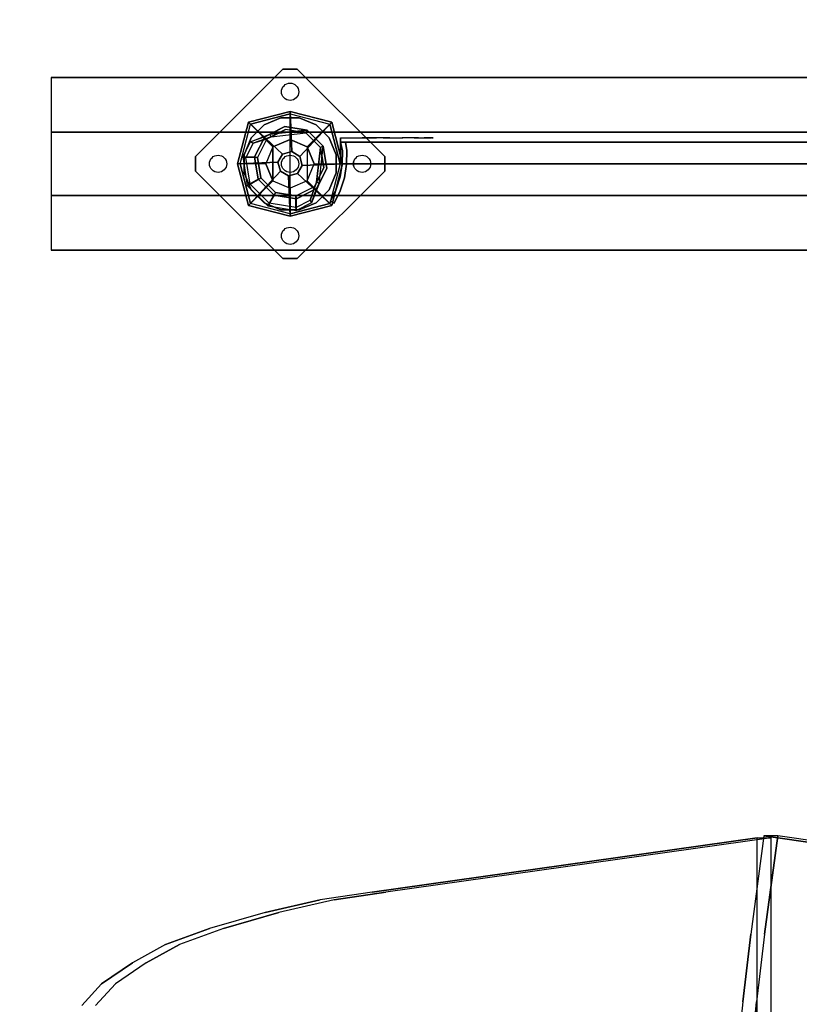
# Model space of a CAD drawing. Units: millimetres. Extents: x -2008 to 292103, y -4001 to 2869.
# Drawn here: x -188 to 354, y 750 to 1434 of the extents above; entities that cross this region are included whole.
import ezdxf

# ---------------------------------------------------------------- set-up
doc = ezdxf.new("R2010")
doc.units = ezdxf.units.MM
doc.header["$LTSCALE"] = 0.2
doc.header["$MEASUREMENT"] = 0
doc.header["$PDMODE"] = 1
doc.linetypes.add('BORDER', pattern=[1.75, 0.5, -0.25, 0.5, -0.25, 0, -0.25])
for name, color, linetype in [('DOT', 7, 'Continuous'), ('HAGS-EN1176 Falling Space', 30, 'BORDER'), ('HAGS-FOUND', 9, 'Continuous'), ('HAGS1', 7, 'Continuous'), ('HAGS2', 7, 'Continuous'), ('HAGS3', 7, 'Continuous'), ('HPL-Black', 250, 'Continuous'), ('HPL-Café-3020', 41, 'Continuous'), ('HPL-FB', 26, 'Continuous'), ('HPL-White', 7, 'Continuous'), ('PL-Black', 250, 'Continuous'), ('ST-Gray-3500', 9, 'Continuous'), ('UM FB', 26, 'Continuous'), ('UM ST', 8, 'Continuous'), ('W-Barkbrun', 32, 'Continuous')]:
    doc.layers.add(name, color=color, linetype=linetype)
doc.layers.add('HAGS-Dim Plan', color=7, linetype='Continuous', lineweight=100)
doc.styles.get("Standard").update_dxf_attribs({"font": 'g13f12d.shx', "height": 300})
doc.dimstyles.new('HAGS - Dim Plan', dxfattribs={"dimtxt": 300, "dimasz": 200, "dimexe": 0.18, "dimexo": 0.0625, "dimgap": 150, "dimtad": 0, "dimlfac": 0.001, "dimrnd": 0.05, "dimzin": 1, "dimdsep": 46, "dimtxsty": 'Standard', "dimblk": 'HAGS - Dim Plan arrow', "dimcen": 0.1, "dimse1": 1, "dimse2": 1, "dimclrd": 1, "dimadec": 0, "dimazin": 0, "dimtfac": 1, "dimtofl": 0, "dimtmove": 0, "dimatfit": 3, "dimfxl": 1, "dimtolj": 1, "dimtzin": 0, "dimarcsym": 0})

# ---------------------------------------------------------------- blocks, each defined once
blk = doc.blocks.new('620072')
at = {"layer": 'HAGS-FOUND'}
for points, invisible_edges in [([(-166, 60, -406), (-166, 60, -427), (333.5, 60, -427), (333.5, 60, -406)], 4), ([(333.5, 22, -427), (333.5, 60, -427), (-166, 60, -427), (-166, 22, -427)], 1), ([(333.5, 60, -427), (333.5, 22, -427), (833, 22, -427), (833, 60, -427)], 1), ([(833, 60, -406), (833, 60, -427), (333.5, 60, -427), (333.5, 60, -406)], 4), ([(-166, 22, -406), (333.5, 22, -406), (333.5, 22, -427), (-166, 22, -427)], 2), ([(333.5, -22, -406), (333.5, 22, -406), (-166, 22, -406), (-166, -22, -406)], 1), ([(333.5, 22, -406), (333.5, -22, -406), (833, -22, -406), (833, 22, -406)], 1), ([(833, 22, -406), (833, 22, -427), (333.5, 22, -427), (333.5, 22, -406)], 4), ([(-166, -22, -406), (-166, -22, -427), (333.5, -22, -427), (333.5, -22, -406)], 4), ([(333.5, -60, -427), (333.5, -22, -427), (-166, -22, -427), (-166, -60, -427)], 1), ([(333.5, -22, -427), (333.5, -60, -427), (833, -60, -427), (833, -22, -427)], 1), ([(833, -22, -406), (333.5, -22, -406), (333.5, -22, -427), (833, -22, -427)], 2), ([(-166, -60, -406), (-166, -60, -427), (333.5, -60, -427), (333.5, -60, -406)], 4), ([(833, -60, -406), (833, -60, -427), (333.5, -60, -427), (333.5, -60, -406)], 4)]:
    blk.add_3dface(points, dxfattribs=dict(at, invisible_edges=invisible_edges))
blk = doc.blocks.new('8046247')
at = {"layer": 'HPL-Café-3020'}
for points, invisible_edges in [([(632, 0, 80), (333.5, 0, 741.27), (35, 0, 80)], 3), ([(35, 0, 80), (333.5, 0, 741.27), (257.92, 0, 743.96), (182.73, 0, 752.01)], 9), ([(632, 0, 80), (484.27, 0, 752.01), (409.08, 0, 743.96), (333.5, 0, 741.27)], 9), ([(632, 0, 80), (632, 0, 784), (558.7, 0, 765.38), (484.27, 0, 752.01)], 8), ([(632, -15, 80), (333.5, -15, 741.27), (35, -15, 80), (333.5, -15, 80)], 3), ([(632, -15, 80), (333.5, -15, 741.27), (35, -15, 80)], 3), ([(35, -15, 80), (333.5, -15, 741.27), (257.92, -15, 743.96), (182.73, -15, 752.01)], 9), ([(632, -15, 80), (484.27, -15, 752.01), (409.08, -15, 743.96), (333.5, -15, 741.27)], 9), ([(632, -15, 80), (484.27, -15, 752.01), (409.08, -15, 743.96), (333.5, -15, 741.27)], 9), ([(632, -15, 80), (632, -15, 784), (558.7, -15, 765.38), (484.27, -15, 752.01)], 8)]:
    blk.add_3dface(points, dxfattribs=dict(at, invisible_edges=invisible_edges))
at = {"layer": 'HPL-FB', "color": 26}
for points in [[(632, -15, 80), (632, 0, 80), (35, 0, 80), (35, -15, 80)], [(632, -15, 784), (632, -15, 80), (632, 0, 80), (632, 0, 784)]]:
    blk.add_3dface(points, dxfattribs=at)
for points, invisible_edges in [([(257.92, 0, 743.96), (257.92, -15, 743.96), (333.5, -15, 741.27), (333.5, 0, 741.27)], 5), ([(333.5, -15, 741.27), (333.5, 0, 741.27), (409.08, 0, 743.96), (409.08, -15, 743.96)], 5), ([(409.08, 0, 743.96), (409.08, -15, 743.96), (484.27, -15, 752.01), (484.27, 0, 752.01)], 5), ([(484.27, -15, 752.01), (484.27, 0, 752.01), (558.7, 0, 765.38), (558.7, -15, 765.38)], 5), ([(558.7, 0, 765.38), (558.7, -15, 765.38), (632, -15, 784), (632, 0, 784)], 1)]:
    blk.add_3dface(points, dxfattribs=dict(at, invisible_edges=invisible_edges))
at = {"layer": 'ST-Gray-3500'}
for points, invisible_edges in [([(634.94, 17.69, 784), (632.16, 18.81, 784), (636.37, 27.36, 784), (638.95, 25.84, 784)], 1), ([(634.94, 17.69, 719), (632.16, 18.81, 719), (636.37, 27.36, 719), (638.95, 25.84, 719)], 1), ([(636.37, 27.36, 784), (636.37, 27.36, 719), (632.16, 18.81, 719), (632.16, 18.81, 784)], 4), ([(634.94, 17.69, 80), (632.16, 18.81, 80), (636.37, 27.36, 80), (638.95, 25.84, 80)], 1), ([(634.94, 17.69, 145), (632.16, 18.81, 145), (636.37, 27.36, 145), (638.95, 25.84, 145)], 1), ([(636.37, 27.36, 80), (636.37, 27.36, 145), (632.16, 18.81, 145), (632.16, 18.81, 80)], 4), ([(638.95, 25.84, 784), (638.95, 25.84, 719), (634.94, 17.69, 719), (634.94, 17.69, 784)], 4), ([(638.95, 25.84, 80), (638.95, 25.84, 145), (634.94, 17.69, 145), (634.94, 17.69, 80)], 4), ([(629.28, 9.73, 784), (632.2, 9.04, 784), (634.94, 17.69, 784), (632.16, 18.81, 784)], 5), ([(629.28, 9.73, 719), (632.2, 9.04, 719), (634.94, 17.69, 719), (632.16, 18.81, 719)], 5), ([(632.16, 18.81, 719), (632.16, 18.81, 784), (629.28, 9.73, 784), (629.28, 9.73, 719)], 5), ([(629.28, 9.73, 80), (632.2, 9.04, 80), (634.94, 17.69, 80), (632.16, 18.81, 80)], 5), ([(629.28, 9.73, 145), (632.2, 9.04, 145), (634.94, 17.69, 145), (632.16, 18.81, 145)], 5), ([(632.16, 18.81, 145), (632.16, 18.81, 80), (629.28, 9.73, 80), (629.28, 9.73, 145)], 5), ([(634.94, 17.69, 719), (634.94, 17.69, 784), (632.2, 9.04, 784), (632.2, 9.04, 719)], 5), ([(634.94, 17.69, 145), (634.94, 17.69, 80), (632.2, 9.04, 80), (632.2, 9.04, 145)], 5), ([(630.78, 0.07, 784), (627.79, 0.31, 784), (629.28, 9.73, 784), (632.2, 9.04, 784)], 5), ([(630.78, 0.07, 719), (627.79, 0.31, 719), (629.28, 9.73, 719), (632.2, 9.04, 719)], 5), ([(629.28, 9.73, 784), (629.28, 9.73, 719), (627.79, 0.31, 719), (627.79, 0.31, 784)], 5), ([(630.78, 0.07, 80), (627.79, 0.31, 80), (629.28, 9.73, 80), (632.2, 9.04, 80)], 5), ([(630.78, 0.07, 145), (627.79, 0.31, 145), (629.28, 9.73, 145), (632.2, 9.04, 145)], 5), ([(629.28, 9.73, 80), (629.28, 9.73, 145), (627.79, 0.31, 145), (627.79, 0.31, 80)], 5), ([(632.2, 9.04, 784), (632.2, 9.04, 719), (630.78, 0.07, 719), (630.78, 0.07, 784)], 5), ([(632.2, 9.04, 80), (632.2, 9.04, 145), (630.78, 0.07, 145), (630.78, 0.07, 80)], 5), ([(627.72, -9.21, 784), (630.71, -9.01, 784), (630.78, 0.07, 784), (627.79, 0.31, 784)], 5), ([(627.72, -9.21, 719), (630.71, -9.01, 719), (630.78, 0.07, 719), (627.79, 0.31, 719)], 5), ([(627.79, 0.31, 719), (627.79, 0.31, 784), (627.72, -9.21, 784), (627.72, -9.21, 719)], 5), ([(627.72, -9.21, 80), (630.71, -9.01, 80), (630.78, 0.07, 80), (627.79, 0.31, 80)], 5), ([(627.72, -9.21, 145), (630.71, -9.01, 145), (630.78, 0.07, 145), (627.79, 0.31, 145)], 5), ([(627.79, 0.31, 145), (627.79, 0.31, 80), (627.72, -9.21, 80), (627.72, -9.21, 145)], 5), ([(630.78, 0.07, 719), (630.78, 0.07, 784), (630.71, -9.01, 784), (630.71, -9.01, 719)], 5), ([(630.78, 0.07, 145), (630.78, 0.07, 80), (630.71, -9.01, 80), (630.71, -9.01, 145)], 5), ([(632, -15, 784), (628.52, -15, 784), (627.72, -9.21, 784), (630.71, -9.01, 784)], 4), ([(632, -15, 719), (628.52, -15, 719), (627.72, -9.21, 719), (630.71, -9.01, 719)], 4), ([(632, -15, 80), (628.52, -15, 80), (627.72, -9.21, 80), (630.71, -9.01, 80)], 4), ([(632, -15, 145), (628.52, -15, 145), (627.72, -9.21, 145), (630.71, -9.01, 145)], 4), ([(627.72, -9.21, 784), (627.72, -9.21, 719), (628.52, -15, 719), (628.52, -15, 784)], 1), ([(627.72, -9.21, 80), (627.72, -9.21, 145), (628.52, -15, 145), (628.52, -15, 80)], 1), ([(630.71, -9.01, 784), (630.71, -9.01, 719), (632, -15, 719), (632, -15, 784)], 1), ([(630.71, -9.01, 80), (630.71, -9.01, 145), (632, -15, 145), (632, -15, 80)], 1), ([(568.86, -15, 749.32), (568.3, -15, 743.44), (567.63, -15, 745.42), (567.83, -15, 747.5)], 1), ([(567.83, -15, 747.5), (567.83, -18, 747.5), (567.63, -18, 745.42), (567.63, -15, 745.42)], 5), ([(567.63, -18, 745.42), (567.63, -15, 745.42), (568.3, -15, 743.44), (568.3, -18, 743.44)], 5), ([(568.86, -15, 114.68), (568.3, -15, 120.56), (567.63, -15, 118.58), (567.83, -15, 116.5)], 1), ([(567.83, -15, 116.5), (567.83, -18, 116.5), (567.63, -18, 118.58), (567.63, -15, 118.58)], 5), ([(567.63, -18, 118.58), (567.63, -15, 118.58), (568.3, -15, 120.56), (568.3, -18, 120.56)], 5), ([(568.86, -18, 749.32), (568.3, -18, 743.44), (567.63, -18, 745.42), (567.83, -18, 747.5)], 1), ([(568.86, -18, 114.68), (568.3, -18, 120.56), (567.63, -18, 118.58), (567.83, -18, 116.5)], 1), ([(568.86, -18, 749.32), (568.86, -15, 749.32), (567.83, -15, 747.5), (567.83, -18, 747.5)], 5), ([(568.86, -18, 114.68), (568.86, -15, 114.68), (567.83, -15, 116.5), (567.83, -18, 116.5)], 5), ([(573.87, -15, 735.76), (577.84, -15, 761.47), (568.86, -15, 749.32), (568.3, -15, 743.44)], 5), ([(568.3, -15, 743.44), (568.3, -18, 743.44), (573.87, -18, 735.76), (573.87, -15, 735.76)], 5), ([(573.87, -15, 128.24), (577.84, -15, 102.53), (568.86, -15, 114.68), (568.3, -15, 120.56)], 5), ([(568.3, -15, 120.56), (568.3, -18, 120.56), (573.87, -18, 128.24), (573.87, -15, 128.24)], 5), ([(573.87, -18, 735.76), (577.84, -18, 761.47), (568.86, -18, 749.32), (568.3, -18, 743.44)], 5), ([(573.87, -18, 128.24), (577.84, -18, 102.53), (568.86, -18, 114.68), (568.3, -18, 120.56)], 5), ([(577.84, -15, 761.47), (577.84, -18, 761.47), (568.86, -18, 749.32), (568.86, -15, 749.32)], 5), ([(577.84, -15, 102.53), (577.84, -18, 102.53), (568.86, -18, 114.68), (568.86, -15, 114.68)], 5), ([(589.21, -15, 771.41), (580.8, -15, 729.26), (573.87, -15, 735.76), (577.84, -15, 761.47)], 5), ([(573.87, -18, 735.76), (573.87, -15, 735.76), (580.8, -15, 729.26), (580.8, -18, 729.26)], 5), ([(589.21, -15, 92.59), (580.8, -15, 134.74), (573.87, -15, 128.24), (577.84, -15, 102.53)], 5), ([(573.87, -18, 128.24), (573.87, -15, 128.24), (580.8, -15, 134.74), (580.8, -18, 134.74)], 5), ([(589.21, -18, 771.41), (580.8, -18, 729.26), (573.87, -18, 735.76), (577.84, -18, 761.47)], 5), ([(589.21, -18, 92.59), (580.8, -18, 134.74), (573.87, -18, 128.24), (577.84, -18, 102.53)], 5), ([(589.21, -18, 771.41), (589.21, -15, 771.41), (577.84, -15, 761.47), (577.84, -18, 761.47)], 5), ([(589.21, -18, 92.59), (589.21, -15, 92.59), (577.84, -15, 102.53), (577.84, -18, 102.53)], 5), ([(588.82, -15, 724.19), (602.44, -15, 778.68), (589.21, -15, 771.41), (580.8, -15, 729.26)], 5), ([(580.8, -15, 729.26), (580.8, -18, 729.26), (588.82, -18, 724.19), (588.82, -15, 724.19)], 5), ([(588.82, -15, 139.81), (602.44, -15, 85.32), (589.21, -15, 92.59), (580.8, -15, 134.74)], 5), ([(580.8, -15, 134.74), (580.8, -18, 134.74), (588.82, -18, 139.81), (588.82, -15, 139.81)], 5), ([(588.82, -18, 724.19), (602.44, -18, 778.68), (589.21, -18, 771.41), (580.8, -18, 729.26)], 5), ([(588.82, -18, 139.81), (602.44, -18, 85.32), (589.21, -18, 92.59), (580.8, -18, 134.74)], 5), ([(616.93, -15, 782.95), (597.66, -15, 720.73), (588.82, -15, 724.19), (602.44, -15, 778.68)], 5), ([(588.82, -18, 724.19), (588.82, -15, 724.19), (597.66, -15, 720.73), (597.66, -18, 720.73)], 5), ([(616.93, -15, 81.05), (597.66, -15, 143.27), (588.82, -15, 139.81), (602.44, -15, 85.32)], 5), ([(588.82, -18, 139.81), (588.82, -15, 139.81), (597.66, -15, 143.27), (597.66, -18, 143.27)], 5), ([(616.93, -18, 782.95), (597.66, -18, 720.73), (588.82, -18, 724.19), (602.44, -18, 778.68)], 5), ([(616.93, -18, 81.05), (597.66, -18, 143.27), (588.82, -18, 139.81), (602.44, -18, 85.32)], 5), ([(602.44, -15, 778.68), (602.44, -18, 778.68), (589.21, -18, 771.41), (589.21, -15, 771.41)], 5), ([(602.44, -15, 85.32), (602.44, -18, 85.32), (589.21, -18, 92.59), (589.21, -15, 92.59)], 5), ([(607, -15, 719), (632, -15, 784), (616.93, -15, 782.95), (597.66, -15, 720.73)], 5), ([(597.66, -15, 720.73), (597.66, -18, 720.73), (607, -18, 719), (607, -15, 719)], 5), ([(607, -15, 145), (632, -15, 80), (616.93, -15, 81.05), (597.66, -15, 143.27)], 5), ([(597.66, -15, 143.27), (597.66, -18, 143.27), (607, -18, 145), (607, -15, 145)], 5), ([(607, -18, 719), (632, -18, 784), (616.93, -18, 782.95), (597.66, -18, 720.73)], 5), ([(607, -18, 145), (632, -18, 80), (616.93, -18, 81.05), (597.66, -18, 143.27)], 5), ([(616.93, -18, 782.95), (616.93, -15, 782.95), (602.44, -15, 778.68), (602.44, -18, 778.68)], 5), ([(616.93, -18, 81.05), (616.93, -15, 81.05), (602.44, -15, 85.32), (602.44, -18, 85.32)], 5), ([(632, -15, 784), (632, -15, 719), (607, -15, 719), (632, -15, 784)], 4), ([(607, -18, 719), (607, -15, 719), (632, -15, 719), (632, -18, 719)], 1), ([(632, -15, 80), (632, -15, 145), (607, -15, 145), (632, -15, 80)], 4), ([(607, -18, 145), (607, -15, 145), (632, -15, 145), (632, -18, 145)], 1), ([(632, -18, 784), (632, -18, 719), (607, -18, 719), (632, -18, 784)], 4), ([(632, -18, 80), (632, -18, 145), (607, -18, 145), (632, -18, 80)], 4), ([(632, -15, 784), (632, -18, 784), (616.93, -18, 782.95), (616.93, -15, 782.95)], 4), ([(632, -15, 80), (632, -18, 80), (616.93, -18, 81.05), (616.93, -15, 81.05)], 4)]:
    blk.add_3dface(points, dxfattribs=dict(at, invisible_edges=invisible_edges))
for points in [[(638.95, 25.84, 719), (638.95, 25.84, 784), (636.37, 27.36, 784), (636.37, 27.36, 719)], [(638.95, 25.84, 145), (638.95, 25.84, 80), (636.37, 27.36, 80), (636.37, 27.36, 145)], [(632, -18, 784), (632, -15, 784), (632, -15, 719), (632, -18, 719)], [(632, -18, 80), (632, -15, 80), (632, -15, 145), (632, -18, 145)]]:
    blk.add_3dface(points, dxfattribs=at)
blk = doc.blocks.new('8046318')
at = {"layer": 'PL-Black'}
for points in [[(1.11, 8.45, 1001), (0, 36.43, 978), (-28.96, 28.96, 974.85), (-5.19, 6.76, 1001)], [(0, 36.43, 978), (0, 36.43, 968), (-28.96, 28.96, 968), (-28.96, 28.96, 974.85)], [(6.76, 5.19, 1001), (28.96, 28.96, 974.85), (0, 36.43, 978), (1.11, 8.45, 1001)], [(28.96, 28.96, 974.85), (28.96, 28.96, 968), (0, 36.43, 968), (0, 36.43, 978)], [(-5.19, 6.76, 1001), (-28.96, 28.96, 974.85), (-36.43, 0, 978), (-8.45, 1.11, 1001)], [(-28.96, 28.96, 974.85), (-28.96, 28.96, 968), (-36.43, 0, 968), (-36.43, 0, 978)], [(8.45, -1.11, 1001), (36.43, 0, 978), (28.96, 28.96, 974.85), (6.76, 5.19, 1001)], [(36.43, 0, 978), (36.43, 0, 968), (28.96, 28.96, 968), (28.96, 28.96, 974.85)], [(-8.45, 1.11, 1001), (-36.43, 0, 978), (-28.96, -28.96, 974.85), (-6.76, -5.19, 1001)], [(5.19, -6.76, 1001), (28.96, -28.96, 974.85), (36.43, 0, 978), (8.45, -1.11, 1001)], [(28.96, -28.96, 974.85), (28.96, -28.96, 968), (36.43, 0, 968), (36.43, 0, 978)], [(-36.43, 0, 978), (-36.43, 0, 968), (-28.96, -28.96, 968), (-28.96, -28.96, 974.85)], [(-6.76, -5.19, 1001), (-28.96, -28.96, 974.85), (0, -36.43, 978), (-1.11, -8.45, 1001)], [(-1.11, -8.45, 1001), (0, -36.43, 978), (28.96, -28.96, 974.85), (5.19, -6.76, 1001)], [(-28.96, -28.96, 974.85), (-28.96, -28.96, 968), (0, -36.43, 968), (0, -36.43, 978)], [(0, -36.43, 978), (0, -36.43, 968), (28.96, -28.96, 968), (28.96, -28.96, 974.85)]]:
    blk.add_3dface(points, dxfattribs=at)
for points, invisible_edges in [([(1.11, 8.45, 1001), (-5.19, 6.76, 1001), (-8.45, 1.11, 1001), (-6.76, -5.19, 1001)], 8), ([(1.11, 8.45, 1001), (-6.76, -5.19, 1001), (-1.11, -8.45, 1001), (5.19, -6.76, 1001)], 9), ([(1.11, 8.45, 1001), (5.19, -6.76, 1001), (8.45, -1.11, 1001), (6.76, 5.19, 1001)], 1)]:
    blk.add_3dface(points, dxfattribs=dict(at, invisible_edges=invisible_edges))
at = {"layer": 'W-Barkbrun'}
for points in [[(0, 16.82, 991), (0, 34.7, 976), (-27.58, 27.58, 976), (-11.89, 11.89, 991)], [(27.58, 27.58, 976), (11.89, 11.89, 991), (0, 16.82, 991), (0, 34.7, 976)], [(-27.58, 27.58, 976), (-11.89, 11.89, 991), (-16.82, 0, 991), (-34.7, 0, 976)], [(16.82, 0, 991), (34.7, 0, 976), (27.58, 27.58, 976), (11.89, 11.89, 991)], [(-11.89, 11.89, 991), (-11.89, -11.89, 991), (0, -16.82, 991), (0, 16.82, 991)], [(0, -16.82, 991), (0, 16.82, 991), (11.89, 11.89, 991), (11.89, -11.89, 991)], [(-11.89, 11.89, 991), (-16.82, 0, 991), (-11.89, -11.89, 991), (-11.89, 11.89, 991)], [(11.89, 11.89, 991), (11.89, -11.89, 991), (16.82, 0, 991), (11.89, 11.89, 991)], [(27.58, -27.58, 976), (11.89, -11.89, 991), (16.82, 0, 991), (34.7, 0, 976)], [(-16.82, 0, 991), (-34.7, 0, 976), (-27.58, -27.58, 976), (-11.89, -11.89, 991)], [(-27.58, -27.58, 976), (-11.89, -11.89, 991), (0, -16.82, 991), (0, -34.7, 976)], [(0, -16.82, 991), (0, -34.7, 976), (27.58, -27.58, 976), (11.89, -11.89, 991)]]:
    blk.add_3dface(points, dxfattribs=at)
at = {"layer": 'W-Barkbrun', "invisible_edges": 1}
for points in [[(0, 34.7, 976), (-27.58, 27.58, 976), (-27.58, 27.58, 70), (0, 34.7, 70)], [(27.58, 27.58, 976), (0, 34.7, 976), (0, 34.7, 70), (27.58, 27.58, 70)], [(-27.58, 27.58, 976), (-34.7, 0, 976), (-34.7, 0, 70), (-27.58, 27.58, 70)], [(34.7, 0, 976), (27.58, 27.58, 976), (27.58, 27.58, 70), (34.7, 0, 70)], [(27.58, -27.58, 976), (34.7, 0, 976), (34.7, 0, 70), (27.58, -27.58, 70)], [(-34.7, 0, 976), (-27.58, -27.58, 976), (-27.58, -27.58, 70), (-34.7, 0, 70)], [(-27.58, -27.58, 976), (0, -34.7, 976), (0, -34.7, 70), (-27.58, -27.58, 70)], [(0, -34.7, 976), (27.58, -27.58, 976), (27.58, -27.58, 70), (0, -34.7, 70)]]:
    blk.add_3dface(points, dxfattribs=at)
blk = doc.blocks.new('8046220')
at = {"layer": 'HPL-Black'}
for points, invisible_edges in [([(324.32, 330.16, 313.03), (324.32, 865.94, 313.03), (56.92, 828.21, 88.65), (20.9, 822.94, 58.43)], 8), ([(338.04, 331.84, 302.61), (328.96, 867.32, 310.22), (319.81, 799.22, 317.9), (314.26, 752.03, 322.56)], 9), ([(347.68, 331.84, 314.1), (338.61, 867.32, 321.71), (329.46, 799.22, 329.39), (323.9, 752.03, 334.05)], 9), ([(347.68, 331.84, 314.1), (671.36, 818.72, 42.5), (631.29, 826.02, 76.12), (338.61, 867.32, 321.71)], 9), ([(324.32, 330.16, 313.03), (20.9, 822.94, 58.43), (-17.41, 814.23, 26.28), (-55.89, 803.13, -6.01)], 9), ([(347.68, 331.84, 314.1), (734.36, 801.13, -10.37), (703.45, 810.56, 15.58), (671.36, 818.72, 42.5)], 9), ([(324.32, 330.16, 313.03), (-55.89, 803.13, -6.01), (-86.55, 791.88, -31.74), (-109.53, 779.12, -51.01)], 9), ([(347.68, 331.84, 314.1), (780.1, 780.09, -48.74), (759.05, 791.74, -31.08), (734.36, 801.13, -10.37)], 9), ([(347.68, 331.84, 314.1), (811.2, 756.59, -74.84), (797.46, 768.91, -63.31), (780.1, 780.09, -48.74)], 9), ([(324.32, 330.16, 313.03), (-109.53, 779.12, -51.01), (-130.87, 764.64, -68.92), (-144.71, 749.65, -80.53)], 9), ([(347.68, 331.84, 314.1), (831.52, 722.42, -91.89), (822.53, 741.02, -84.35), (811.2, 756.59, -74.84)], 9), ([(338.04, 331.84, 302.61), (314.26, 752.03, 322.56), (305.26, 660.09, 330.11), (301.96, 618.32, 332.88)], 9), ([(347.68, 331.84, 314.1), (323.9, 752.03, 334.05), (314.9, 660.09, 341.6), (311.6, 618.32, 344.37)], 9)]:
    blk.add_3dface(points, dxfattribs=dict(at, invisible_edges=invisible_edges))
at = {"layer": 'HPL-White'}
for points, invisible_edges in [([(333.96, 330.16, 301.54), (333.96, 865.94, 301.54), (66.56, 828.21, 77.16), (30.54, 822.94, 46.94)], 8), ([(338.04, 331.84, 302.61), (661.72, 818.72, 31.01), (621.65, 826.02, 64.63), (328.96, 867.32, 310.22)], 9), ([(333.96, 330.16, 301.54), (30.54, 822.94, 46.94), (-7.77, 814.23, 14.79), (-46.25, 803.13, -17.5)], 9), ([(338.04, 331.84, 302.61), (724.72, 801.13, -21.86), (693.8, 810.56, 4.09), (661.72, 818.72, 31.01)], 9), ([(333.96, 330.16, 301.54), (-46.25, 803.13, -17.5), (-76.91, 791.88, -43.23), (-99.88, 779.12, -62.5)], 9), ([(338.04, 331.84, 302.61), (770.46, 780.09, -60.23), (749.41, 791.74, -42.57), (724.72, 801.13, -21.86)], 9), ([(338.04, 331.84, 302.61), (801.55, 756.59, -86.33), (787.82, 768.91, -74.8), (770.46, 780.09, -60.23)], 9), ([(333.96, 330.16, 301.54), (-99.88, 779.12, -62.5), (-121.23, 764.64, -80.41), (-135.06, 749.65, -92.02)], 9), ([(338.04, 331.84, 302.61), (821.87, 722.42, -103.38), (812.89, 741.02, -95.84), (801.55, 756.59, -86.33)], 9)]:
    blk.add_3dface(points, dxfattribs=dict(at, invisible_edges=invisible_edges))
at = {"layer": 'UM FB'}
for points, invisible_edges in [([(324.32, 865.94, 313.03), (333.96, 865.94, 301.54), (66.56, 828.21, 77.16), (56.92, 828.21, 88.65)], 4), ([(338.61, 867.32, 321.71), (328.96, 867.32, 310.22), (319.81, 799.22, 317.9), (329.46, 799.22, 329.39)], 4), ([(338.61, 867.32, 321.71), (328.96, 867.32, 310.22), (621.65, 826.02, 64.63), (631.29, 826.02, 76.12)], 4), ([(66.56, 828.21, 77.16), (56.92, 828.21, 88.65), (20.9, 822.94, 58.43), (30.54, 822.94, 46.94)], 5), ([(20.9, 822.94, 58.43), (30.54, 822.94, 46.94), (-7.77, 814.23, 14.79), (-17.41, 814.23, 26.28)], 5), ([(-7.77, 814.23, 14.79), (-17.41, 814.23, 26.28), (-55.89, 803.13, -6.01), (-46.25, 803.13, -17.5)], 5), ([(-55.89, 803.13, -6.01), (-46.25, 803.13, -17.5), (-76.91, 791.88, -43.23), (-86.55, 791.88, -31.74)], 5), ([(319.81, 799.22, 317.9), (329.46, 799.22, 329.39), (323.9, 752.03, 334.05), (314.26, 752.03, 322.56)], 5), ([(-76.91, 791.88, -43.23), (-86.55, 791.88, -31.74), (-109.53, 779.12, -51.01), (-99.88, 779.12, -62.5)], 5), ([(-109.53, 779.12, -51.01), (-99.88, 779.12, -62.5), (-121.23, 764.64, -80.41), (-130.87, 764.64, -68.92)], 5), ([(-121.23, 764.64, -80.41), (-130.87, 764.64, -68.92), (-144.71, 749.65, -80.53), (-135.06, 749.65, -92.02)], 5), ([(323.9, 752.03, 334.05), (314.26, 752.03, 322.56), (305.26, 660.09, 330.11), (314.9, 660.09, 341.6)], 5)]:
    blk.add_3dface(points, dxfattribs=dict(at, invisible_edges=invisible_edges))
blk = doc.blocks.new('620084')
at = {"layer": 'DOT', "color": 1}
for centre in [(0.02, 50.01, -400.2), (-49.98, 0.01, -400.2), (0.02, 0.01, -400.2), (50.02, 0.01, -400.2), (0.02, -49.99, -400.2)]:
    blk.add_circle(centre, 6, dxfattribs=at)
at = {"layer": 'HAGS-FOUND', "color": 7}
for p, q in [((-3.59, 25.92, -396.18), (-17.58, 18.79, -396.18)), ((-3.26, 23.84, -75.98), (-16.09, 17.31, -75.98)), ((-13.16, 18.8, -75.98), (-14.07, 20.58, -75.98)), ((11.91, 23.46, -396.18), (-3.59, 25.92, -396.18)), ((10.96, 21.59, -75.98), (-3.26, 23.84, -75.98)), ((21.14, 11.41, -75.98), (10.96, 21.59, -75.98)), ((23.01, 12.36, -396.18), (11.91, 23.46, -396.18)), ((-17.58, 18.79, -396.18), (-24.7, 4.81, -396.18)), ((-16.09, 17.31, -75.98), (-22.63, 4.48, -75.98)), ((23.39, -2.81, -75.98), (21.14, 11.41, -75.98)), ((25.47, -3.14, -396.18), (23.01, 12.36, -396.18)), ((-24.7, 4.81, -396.18), (-22.25, -10.7, -396.18)), ((-22.63, 4.48, -75.98), (-20.38, -9.74, -75.98)), ((16.86, -15.64, -75.98), (23.39, -2.81, -75.98)), ((18.34, -17.13, -396.18), (25.47, -3.14, -396.18)), ((-22.25, -10.7, -396.18), (-11.15, -21.8, -396.18)), ((-20.38, -9.74, -75.98), (-10.19, -19.93, -75.98)), ((20.13, -13.62, -75.98), (18.35, -12.71, -75.98)), ((-10.19, -19.93, -75.98), (4.03, -22.18, -75.98)), ((4.03, -22.18, -75.98), (16.86, -15.64, -75.98)), ((4.36, -24.26, -396.18), (18.34, -17.13, -396.18)), ((-11.15, -21.8, -396.18), (4.36, -24.26, -396.18))]:
    blk.add_line(p, q, dxfattribs=at)
for points, invisible_edges in [([(-4.98, -65.7, -400.2), (65.73, 5.01, -400.2), (5.02, 65.72, -400.2), (-65.69, -4.99, -400.2)], 5), ([(-4.98, -65.7, -396.2), (65.73, 5.01, -396.2), (5.02, 65.72, -396.2), (-65.69, -4.99, -396.2)], 5), ([(5.02, 65.72, -396.2), (-65.69, -4.99, -396.2), (-65.69, 5.01, -396.2), (-4.98, 65.72, -396.2)], 1), ([(5.02, 65.72, -400.2), (-65.69, -4.99, -400.2), (-65.69, 5.01, -400.2), (-4.98, 65.72, -400.2)], 1), ([(-17.58, 18.79, -0.98), (-17.58, 18.79, -75.98), (-14.07, 20.58, -75.98), (-14.07, 20.58, -0.98)], 12), ([(-14.07, 20.58, -0.98), (-14.07, 20.58, -75.98), (-3.59, 25.92, -75.98), (-14.07, 20.58, -0.98)], 1), ([(10.96, 21.59, -75.98), (11.91, 23.46, -75.98), (-14.07, 20.58, -0.98), (-13.16, 18.8, -0.98)], 4), ([(-24.7, 4.81, -75.98), (-24.7, 4.81, -0.98), (-17.58, 18.79, -0.98), (-17.58, 18.79, -75.98)], 2), ([(-22.63, 4.48, -75.98), (-22.63, 4.48, -0.98), (-16.09, 17.31, -0.98), (-16.09, 17.31, -75.98)], 2), ([(-16.09, 17.31, -0.98), (-16.09, 17.31, -75.98), (-13.16, 18.8, -75.98), (-13.16, 18.8, -0.98)], 8), ([(23.01, 12.36, -75.98), (21.14, 11.41, -75.98), (18.35, -12.71, -0.98), (20.13, -13.62, -0.98)], 4), ([(-22.25, -10.7, -0.98), (-22.25, -10.7, -75.98), (-24.7, 4.81, -75.98), (-24.7, 4.81, -0.98)], 8), ([(-20.38, -9.74, -0.98), (-20.38, -9.74, -75.98), (-22.63, 4.48, -75.98), (-22.63, 4.48, -0.98)], 8), ([(65.73, -4.99, -396.2), (5.02, -65.7, -396.2), (-4.98, -65.7, -396.2), (65.73, 5.01, -396.2)], 4), ([(65.73, -4.99, -400.2), (5.02, -65.7, -400.2), (-4.98, -65.7, -400.2), (65.73, 5.01, -400.2)], 4), ([(20.13, -13.62, -0.98), (25.47, -3.14, -75.98), (20.13, -13.62, -75.98), (20.13, -13.62, -0.98)], 4), ([(-11.15, -21.8, -75.98), (-11.15, -21.8, -0.98), (-22.25, -10.7, -0.98), (-22.25, -10.7, -75.98)], 2), ([(-10.19, -19.93, -75.98), (-10.19, -19.93, -0.98), (-20.38, -9.74, -0.98), (-20.38, -9.74, -75.98)], 2), ([(18.35, -12.71, -75.98), (16.86, -15.64, -75.98), (16.86, -15.64, -0.98), (18.35, -12.71, -0.98)], 4), ([(20.13, -13.62, -75.98), (18.34, -17.13, -75.98), (18.34, -17.13, -0.98), (20.13, -13.62, -0.98)], 12), ([(4.03, -22.18, -0.98), (4.03, -22.18, -75.98), (-10.19, -19.93, -75.98), (-10.19, -19.93, -0.98)], 8), ([(16.86, -15.64, -75.98), (16.86, -15.64, -0.98), (4.03, -22.18, -0.98), (4.03, -22.18, -75.98)], 2), ([(18.34, -17.13, -75.98), (4.36, -24.26, -75.98), (4.36, -24.26, -0.98), (18.34, -17.13, -0.98)], 4), ([(4.36, -24.26, -75.98), (-11.15, -21.8, -75.98), (-11.15, -21.8, -0.98), (4.36, -24.26, -0.98)], 4)]:
    blk.add_3dface(points, dxfattribs=dict(at, invisible_edges=invisible_edges))
for points in [[(-65.69, 5.01, -396.2), (-65.69, 5.01, -400.2), (-4.98, 65.72, -400.2), (-4.98, 65.72, -396.2)], [(-4.98, 65.72, -400.2), (-4.98, 65.72, -396.2), (5.02, 65.72, -396.2), (5.02, 65.72, -400.2)], [(5.02, 65.72, -396.2), (5.02, 65.72, -400.2), (65.73, 5.01, -400.2), (65.73, 5.01, -396.2)], [(-17.58, 18.79, -396.18), (-17.58, 18.79, -75.98), (-3.59, 25.92, -75.98), (-3.59, 25.92, -396.18)], [(-14.07, 20.58, -0.98), (11.91, 23.46, -75.98), (-3.59, 25.92, -75.98), (-14.07, 20.58, -0.98)], [(-13.16, 18.8, -0.98), (10.96, 21.59, -75.98), (-3.26, 23.84, -75.98), (-13.16, 18.8, -0.98)], [(-13.16, 18.8, -0.98), (-3.26, 23.84, -75.98), (-13.16, 18.8, -75.98), (-13.16, 18.8, -0.98)], [(-3.59, 25.92, -75.98), (-3.59, 25.92, -396.18), (11.91, 23.46, -396.18), (11.91, 23.46, -75.98)], [(11.91, 23.46, -396.18), (11.91, 23.46, -75.98), (23.01, 12.36, -75.98), (23.01, 12.36, -396.18)], [(-24.7, 4.81, -75.98), (-24.7, 4.81, -396.18), (-17.58, 18.79, -396.18), (-17.58, 18.79, -75.98)], [(18.35, -12.71, -0.98), (21.14, 11.41, -75.98), (23.39, -2.81, -75.98), (18.35, -12.71, -0.98)], [(20.13, -13.62, -0.98), (23.01, 12.36, -75.98), (25.47, -3.14, -75.98), (20.13, -13.62, -0.98)], [(23.01, 12.36, -75.98), (23.01, 12.36, -396.18), (25.47, -3.14, -396.18), (25.47, -3.14, -75.98)], [(-65.69, -4.99, -400.2), (-65.69, -4.99, -396.2), (-65.69, 5.01, -396.2), (-65.69, 5.01, -400.2)], [(-22.25, -10.7, -396.18), (-22.25, -10.7, -75.98), (-24.7, 4.81, -75.98), (-24.7, 4.81, -396.18)], [(65.73, 5.01, -400.2), (65.73, 5.01, -396.2), (65.73, -4.99, -396.2), (65.73, -4.99, -400.2)], [(-4.98, -65.7, -396.2), (-4.98, -65.7, -400.2), (-65.69, -4.99, -400.2), (-65.69, -4.99, -396.2)], [(65.73, -4.99, -396.2), (65.73, -4.99, -400.2), (5.02, -65.7, -400.2), (5.02, -65.7, -396.2)], [(25.47, -3.14, -396.18), (25.47, -3.14, -75.98), (18.34, -17.13, -75.98), (18.34, -17.13, -396.18)], [(18.35, -12.71, -0.98), (23.39, -2.81, -75.98), (18.35, -12.71, -75.98), (18.35, -12.71, -0.98)], [(-11.15, -21.8, -75.98), (-11.15, -21.8, -396.18), (-22.25, -10.7, -396.18), (-22.25, -10.7, -75.98)], [(18.34, -17.13, -75.98), (18.34, -17.13, -396.18), (4.36, -24.26, -396.18), (4.36, -24.26, -75.98)], [(4.36, -24.26, -396.18), (4.36, -24.26, -75.98), (-11.15, -21.8, -75.98), (-11.15, -21.8, -396.18)], [(5.02, -65.7, -400.2), (5.02, -65.7, -396.2), (-4.98, -65.7, -396.2), (-4.98, -65.7, -400.2)]]:
    blk.add_3dface(points, dxfattribs=at)
at = {"layer": 'UM ST', "color": 7}
for points, invisible_edges in [([(27.04, -18.05, 70.06), (-18.04, 27.03, 70.06), (-6.32, 31.88, 70.06), (31.89, -6.33, 70.06)], 5), ([(27.04, -18.05, 64.06), (-18.04, 27.03, 64.06), (-6.32, 31.88, 64.06), (31.89, -6.33, 64.06)], 5), ([(-18.04, 27.03, 64.06), (-18.04, 27.03, 70.06), (-6.32, 31.88, 70.06), (-6.32, 31.88, 64.06)], 5), ([(-6.32, 31.88, 70.06), (31.89, -6.33, 70.06), (31.89, 6.35, 70.06), (6.36, 31.88, 70.06)], 5), ([(-6.32, 31.88, 64.06), (31.89, -6.33, 64.06), (31.89, 6.35, 64.06), (6.36, 31.88, 64.06)], 5), ([(-6.32, 31.88, 70.06), (-6.32, 31.88, 64.06), (6.36, 31.88, 64.06), (6.36, 31.88, 70.06)], 5), ([(31.89, 6.35, 70.06), (6.36, 31.88, 70.06), (18.07, 27.03, 70.06), (27.04, 18.06, 70.06)], 1), ([(31.89, 6.35, 64.06), (6.36, 31.88, 64.06), (18.07, 27.03, 64.06), (27.04, 18.06, 64.06)], 1), ([(6.36, 31.88, 64.06), (6.36, 31.88, 70.06), (18.07, 27.03, 70.06), (18.07, 27.03, 64.06)], 5), ([(-25.71, 14.39, 24.02), (-27.49, 15.29, 24.02), (-14.07, 20.58, -0.98), (-13.16, 18.8, -0.98)], 4), ([(-27.49, 15.29, 24.02), (-14.07, 20.58, -0.98), (-17.58, 18.79, -0.98), (-27.49, 15.29, 24.02)], 2), ([(-27.01, 18.06, 64.06), (18.07, -27.01, 64.06), (27.04, -18.05, 64.06), (-18.04, 27.03, 64.06)], 5), ([(-27.01, 18.06, 70.06), (18.07, -27.01, 70.06), (27.04, -18.05, 70.06), (-18.04, 27.03, 70.06)], 5), ([(-27.01, 18.06, 70.06), (-27.01, 18.06, 64.06), (-18.04, 27.03, 64.06), (-18.04, 27.03, 70.06)], 5), ([(18.07, 27.03, 70.06), (18.07, 27.03, 64.06), (27.04, 18.06, 64.06), (27.04, 18.06, 70.06)], 5), ([(-32.84, 4.79, 24.02), (-24.7, 4.81, -0.98), (-17.58, 18.79, -0.98), (-27.49, 15.29, 24.02)], 10), ([(-32.84, 4.79, 24.02), (-32.84, 4.79, 64.02), (-27.49, 15.29, 64.02), (-27.49, 15.29, 24.02)], 8), ([(-30.76, 4.46, 24.02), (-32.84, 4.79, 24.02), (-27.49, 15.29, 24.02), (-25.71, 14.39, 24.02)], 10), ([(6.36, -31.87, 70.06), (-31.86, 6.35, 70.06), (-27.01, 18.06, 70.06), (18.07, -27.01, 70.06)], 5), ([(6.36, -31.87, 64.06), (-31.86, 6.35, 64.06), (-27.01, 18.06, 64.06), (18.07, -27.01, 64.06)], 5), ([(-31.86, 6.35, 64.06), (-31.86, 6.35, 70.06), (-27.01, 18.06, 70.06), (-27.01, 18.06, 64.06)], 5), ([(-22.63, 4.48, -0.98), (-30.76, 4.46, 24.02), (-25.71, 14.39, 24.02), (-16.09, 17.31, -0.98)], 10), ([(-25.71, 14.39, 24.02), (-25.71, 14.39, 64.02), (-30.76, 4.46, 64.02), (-30.76, 4.46, 24.02)], 8), ([(-25.71, 14.39, 24.02), (-13.16, 18.8, -0.98), (-16.09, 17.31, -0.98), (-25.71, 14.39, 24.02)], 2), ([(-24.7, 4.81, -0.98), (-22.63, 4.48, -0.98), (-16.09, 17.31, -0.98), (-17.58, 18.79, -0.98)], 14), ([(27.04, 18.06, 64.06), (27.04, 18.06, 70.06), (31.89, 6.35, 70.06), (31.89, 6.35, 64.06)], 5), ([(-22.25, -10.7, -0.98), (-29.7, -15.05, 24.02), (-32.84, 4.79, 24.02), (-24.7, 4.81, -0.98)], 10), ([(-29.7, -15.05, 64.02), (-29.7, -15.05, 24.02), (-32.84, 4.79, 24.02), (-32.84, 4.79, 64.02)], 2), ([(-29.7, -15.05, 24.02), (-27.83, -14.09, 24.02), (-30.76, 4.46, 24.02), (-32.84, 4.79, 24.02)], 10), ([(-31.86, -6.33, 70.06), (-6.32, -31.87, 70.06), (6.36, -31.87, 70.06), (-31.86, 6.35, 70.06)], 5), ([(-31.86, -6.33, 64.06), (-6.32, -31.87, 64.06), (6.36, -31.87, 64.06), (-31.86, 6.35, 64.06)], 5), ([(-31.86, -6.33, 70.06), (-31.86, -6.33, 64.06), (-31.86, 6.35, 64.06), (-31.86, 6.35, 70.06)], 5), ([(-27.83, -14.09, 24.02), (-20.38, -9.74, -0.98), (-22.63, 4.48, -0.98), (-30.76, 4.46, 24.02)], 10), ([(-30.76, 4.46, 64.02), (-30.76, 4.46, 24.02), (-27.83, -14.09, 24.02), (-27.83, -14.09, 64.02)], 2), ([(-20.38, -9.74, -0.98), (-22.25, -10.7, -0.98), (-24.7, 4.81, -0.98), (-22.63, 4.48, -0.98)], 11), ([(31.89, 6.35, 70.06), (31.89, 6.35, 64.06), (31.89, -6.33, 64.06), (31.89, -6.33, 70.06)], 5), ([(-18.04, -27.01, 70.06), (-27.01, -18.05, 70.06), (-31.86, -6.33, 70.06), (-6.32, -31.87, 70.06)], 4), ([(-18.04, -27.01, 64.06), (-27.01, -18.05, 64.06), (-31.86, -6.33, 64.06), (-6.32, -31.87, 64.06)], 4), ([(-27.01, -18.05, 64.06), (-27.01, -18.05, 70.06), (-31.86, -6.33, 70.06), (-31.86, -6.33, 64.06)], 5), ([(-21.96, -3.98, -0.98), (-23.87, -4.6, -0.98), (-25.08, -0.86, -0.98), (-22.98, -0.86, -0.98)], 15), ([(31.89, -6.33, 64.06), (31.89, -6.33, 70.06), (27.04, -18.05, 70.06), (27.04, -18.05, 64.06)], 5), ([(-15.5, -29.25, 24.02), (-11.15, -21.8, -0.98), (-22.25, -10.7, -0.98), (-29.7, -15.05, 24.02)], 10), ([(-10.19, -19.93, -0.98), (-14.54, -27.38, 24.02), (-27.83, -14.09, 24.02), (-20.38, -9.74, -0.98)], 10), ([(-11.15, -21.8, -0.98), (-10.19, -19.93, -0.98), (-20.38, -9.74, -0.98), (-22.25, -10.7, -0.98)], 14), ([(20.13, -13.62, -0.98), (18.35, -12.71, -0.98), (13.94, -25.26, 24.02), (14.84, -27.04, 24.02)], 5), ([(13.94, -25.26, 24.02), (18.35, -12.71, -0.98), (16.86, -15.64, -0.98), (13.94, -25.26, 24.02)], 2), ([(14.84, -27.04, 24.02), (18.34, -17.13, -0.98), (20.13, -13.62, -0.98), (14.84, -27.04, 24.02)], 2), ([(-14.54, -27.38, 24.02), (-15.5, -29.25, 24.02), (-29.7, -15.05, 24.02), (-27.83, -14.09, 24.02)], 10), ([(-15.5, -29.25, 24.02), (-15.5, -29.25, 64.02), (-29.7, -15.05, 64.02), (-29.7, -15.05, 24.02)], 8), ([(-27.83, -14.09, 24.02), (-27.83, -14.09, 64.02), (-14.54, -27.38, 64.02), (-14.54, -27.38, 24.02)], 8), ([(-18.04, -27.01, 70.06), (-18.04, -27.01, 64.06), (-27.01, -18.05, 64.06), (-27.01, -18.05, 70.06)], 5), ([(4.01, -30.32, 24.02), (4.03, -22.18, -0.98), (-10.19, -19.93, -0.98), (-14.54, -27.38, 24.02)], 10), ([(4.03, -22.18, -0.98), (4.36, -24.26, -0.98), (-11.15, -21.8, -0.98), (-10.19, -19.93, -0.98)], 10), ([(16.86, -15.64, -0.98), (13.94, -25.26, 24.02), (4.01, -30.32, 24.02), (4.03, -22.18, -0.98)], 10), ([(18.34, -17.13, -0.98), (16.86, -15.64, -0.98), (4.03, -22.18, -0.98), (4.36, -24.26, -0.98)], 11), ([(4.34, -32.39, 24.02), (4.36, -24.26, -0.98), (18.34, -17.13, -0.98), (14.84, -27.04, 24.02)], 10), ([(27.04, -18.05, 70.06), (27.04, -18.05, 64.06), (18.07, -27.01, 64.06), (18.07, -27.01, 70.06)], 5), ([(-6.32, -31.87, 64.06), (-6.32, -31.87, 70.06), (-18.04, -27.01, 70.06), (-18.04, -27.01, 64.06)], 5), ([(-11.15, -21.8, -0.98), (-15.5, -29.25, 24.02), (4.34, -32.39, 24.02), (4.36, -24.26, -0.98)], 10), ([(4.01, -30.32, 24.02), (4.01, -30.32, 64.02), (13.94, -25.26, 64.02), (13.94, -25.26, 24.02)], 8), ([(14.84, -27.04, 24.02), (14.84, -27.04, 64.02), (4.34, -32.39, 64.02), (4.34, -32.39, 24.02)], 8), ([(18.07, -27.01, 64.06), (18.07, -27.01, 70.06), (6.36, -31.87, 70.06), (6.36, -31.87, 64.06)], 5), ([(13.94, -25.26, 64.02), (13.94, -25.26, 24.02), (14.84, -27.04, 24.02), (14.84, -27.04, 64.02)], 2), ([(4.34, -32.39, 24.02), (4.01, -30.32, 24.02), (-14.54, -27.38, 24.02), (-15.5, -29.25, 24.02)], 11), ([(4.34, -32.39, 64.02), (4.34, -32.39, 24.02), (-15.5, -29.25, 24.02), (-15.5, -29.25, 64.02)], 2), ([(-14.54, -27.38, 64.02), (-14.54, -27.38, 24.02), (4.01, -30.32, 24.02), (4.01, -30.32, 64.02)], 2), ([(6.36, -31.87, 70.06), (6.36, -31.87, 64.06), (-6.32, -31.87, 64.06), (-6.32, -31.87, 70.06)], 5)]:
    blk.add_3dface(points, dxfattribs=dict(at, invisible_edges=invisible_edges))
for points in [[(-30.76, 4.46, 64.02), (-32.84, 4.79, 64.02), (-27.49, 15.29, 64.02), (-25.71, 14.39, 64.02)], [(-27.49, 15.29, 64.02), (-27.49, 15.29, 24.02), (-25.71, 14.39, 24.02), (-25.71, 14.39, 64.02)], [(-29.7, -15.05, 64.02), (-27.83, -14.09, 64.02), (-30.76, 4.46, 64.02), (-32.84, 4.79, 64.02)], [(-14.54, -27.38, 64.02), (-15.5, -29.25, 64.02), (-29.7, -15.05, 64.02), (-27.83, -14.09, 64.02)], [(13.94, -25.26, 64.02), (14.84, -27.04, 64.02), (4.34, -32.39, 64.02), (4.01, -30.32, 64.02)], [(4.34, -32.39, 64.02), (4.01, -30.32, 64.02), (-14.54, -27.38, 64.02), (-15.5, -29.25, 64.02)]]:
    blk.add_3dface(points, dxfattribs=at)
at = {"flags": 3}
for tag, p in [('DATE', (0, 0)), ('ARTNR', (0, -17.5))]:
    blk.add_attdef(tag, p, '', height=15, dxfattribs=at)
blk = doc.blocks.new('HAGS - Dim Plan arrow')
at = {"color": 1, "lineweight": 0}
blk.add_lwpolyline([(0, 0, 0, 0.35, 0), (-1, 0, 0.015, 0.015, 0)], format="xyseb", dxfattribs=at)
blk = doc.blocks.new('*D24')
at = {"layer": 'Defpoints', "color": 0, "transparency": 16777216}
for p in [(0, 1370.43, 968), (1.91, -299.36, 606.69), (2899.09, -299.36)]:
    blk.add_point(p, dxfattribs=at)
at = {"layer": 'HAGS-Dim Plan', "color": 1, "lineweight": -2, "transparency": 16777216}
for p, q in [((2899.09, 1170.43), (2899.09, 1074.71)), ((2899.09, -99.36), (2899.09, -76.16))]:
    blk.add_line(p, q, dxfattribs=at)
at = {"layer": 'HAGS-Dim Plan', "color": 1, "lineweight": -2, "transparency": 16777216, "xscale": 200, "yscale": 200, "zscale": 200}
for p, rotation in [((2899.09, 1370.43), 90), ((2899.09, -299.36), 270)]:
    blk.add_blockref('HAGS - Dim Plan arrow', p, dxfattribs=dict(at, rotation=rotation))
at = {"layer": 'HAGS-Dim Plan', "color": 0, "transparency": 16777216, "insert": (2899.09, 499.28), "char_height": 300, "attachment_point": 5, "rotation": 90}
blk.add_mtext('\\A1;1.65m', dxfattribs=at)
blk = doc.blocks.new('*D32')
at = {"layer": 'Defpoints', "color": 0, "transparency": 16777216}
for p in [(333.5, 2869), (16.81, -1799.56), (3332.81, -1799.56)]:
    blk.add_point(p, dxfattribs=at)
at = {"layer": 'HAGS-Dim Plan', "color": 1, "lineweight": -2, "transparency": 16777216}
for p, q in [((3332.81, 2669), (3332.81, 1088.29)), ((3332.81, -1599.56), (3332.81, -152.58))]:
    blk.add_line(p, q, dxfattribs=at)
at = {"layer": 'HAGS-Dim Plan', "color": 1, "lineweight": -2, "transparency": 16777216, "xscale": 200, "yscale": 200, "zscale": 200}
for p, rotation in [((3332.81, 2869), 90), ((3332.81, -1799.56), 270)]:
    blk.add_blockref('HAGS - Dim Plan arrow', p, dxfattribs=dict(at, rotation=rotation))
at = {"layer": 'HAGS-Dim Plan', "color": 0, "transparency": 16777216, "insert": (3332.81, 467.85), "char_height": 300, "attachment_point": 5, "rotation": 90}
blk.add_mtext('\\A1;4.65m', dxfattribs=at)

msp = doc.modelspace()

# ---------------------------------------------------------------- linework, layer by layer
at = {"layer": 'DOT', "color": 1}
for centre in [(0.016, 1384.008, -400.204), (-49.984, 1334.008, -400.204), (0.016, 1334.008, -400.204), (50.016, 1334.008, -400.204), (0.016, 1284.008, -400.204)]:
    msp.add_circle(centre, 6, dxfattribs=at)
at = {"layer": 'HAGS-EN1176 Falling Space'}
msp.add_lwpolyline([(688.76, -1670.837, 0.362361), (2308.365, -331.583, 0.101515), (2293.288, 1058.907, 0.0482027), (2202, 1332.631), (2202, 1369, 0.4142136), (702, 2869), (-35, 2869, 0.4142136), (-1535, 1369), (-1535, 1320.756), (-1535, 1320.756, 0.0578802), (-1639.509, 978.544, 0.0229815), (-1684.395, 654.162, 0.2768661), (-1344.94, -1186.135), (-1335.127, -1197.156, 0.3139687)], format="xyb", close=True, dxfattribs=at)

# ---------------------------------------------------------------- block references
msp.add_blockref('620084', (0, 1334))
at = {"layer": 'HAGS-FOUND'}
msp.add_blockref('620072', (0, 1334), dxfattribs=at)
at = {"layer": 'HAGS1'}
msp.add_blockref('8046318', (0, 1334), dxfattribs=at)
at = {"layer": 'HAGS2', "rotation": 180}
msp.add_blockref('8046247', (667, 1334, 160), dxfattribs=at)
at = {"layer": 'HAGS3'}
msp.add_blockref('8046220', (0, 0, 1338), dxfattribs=at)

# ---------------------------------------------------------------- dimensions: what is measured, and where the dimension line sits
at = {"layer": 'HAGS-Dim Plan'}
for base, p1, p2, picture, middle in [((3332.813, -1799.557), (333.5, 2869), (16.809, -1799.557), '*D32', (3332.813, 467.853)), ((2899.094, -299.359), (0, 1370.432, 968), (1.912, -299.359, 606.69), '*D24', (2899.094, 499.277))]:
    dim = msp.add_linear_dim(base=base, p1=p1, p2=p2, angle=90, dimstyle='HAGS - Dim Plan', override={"dimpost": 'm'}, dxfattribs=at)
    dim.commit()
    dim.dimension.update_dxf_attribs({"geometry": picture, "text_midpoint": middle, "dimtype": 160})

doc.saveas('drawing.dxf')
